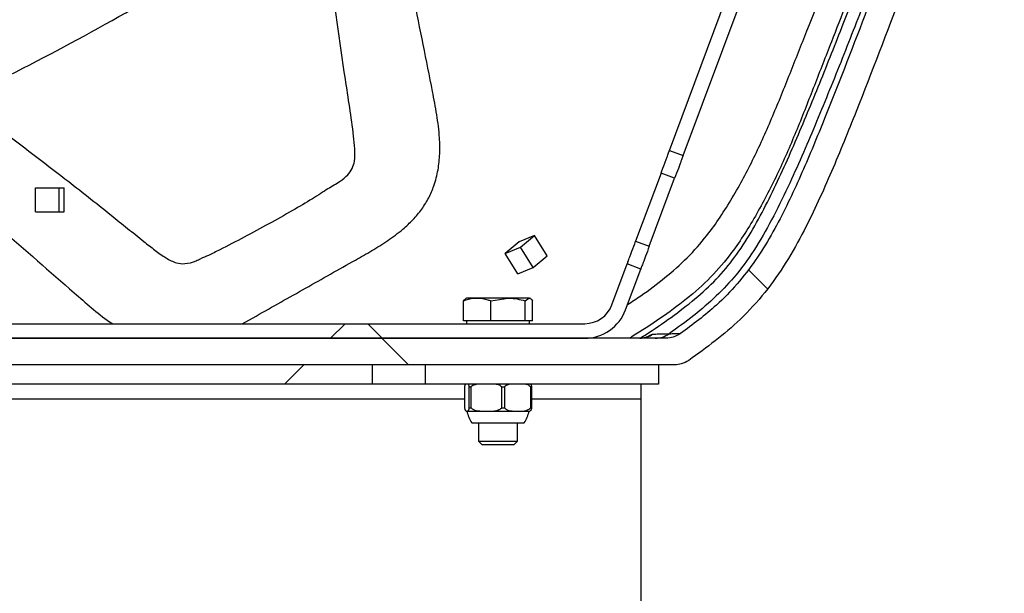
# Model space of a CAD drawing. Units: millimetres. Extents: x 0 to 5940, y 0 to 4200.
# Drawn here: x 1143 to 1346, y 2232 to 2351 of the extents above; entities that cross this region are included whole.
import ezdxf

# ---------------------------------------------------------------- set-up
doc = ezdxf.new("R2010")
doc.units = ezdxf.units.MM
doc.header["$LTSCALE"] = 20
doc.layers.add('DEFAULT', color=179, linetype='Continuous')

msp = doc.modelspace()

# ---------------------------------------------------------------- hatches: boundary and pattern name
at = {"layer": 'DEFAULT', "linetype": 'Continuous', "lineweight": 18}
h = msp.add_hatch(dxfattribs=at)
h.set_pattern_fill('ANSI31', color=256, scale=20, angle=90, style=0)
edge = h.paths.add_edge_path(flags=0)
edge.add_spline(control_points=[(846.37, 2270.82), (846.5, 2271.1), (846.67, 2271.36), (846.87, 2271.59), (847.1, 2271.84), (847.37, 2272.06), (847.66, 2272.22), (847.96, 2272.38), (848.28, 2272.5), (848.61, 2272.55), (848.87, 2272.6), (849.14, 2272.61), (849.4, 2272.58)], knot_values=[0.001091, 0.001091, 0.001091, 0.001091, 0.002015, 0.002015, 0.002015, 0.003022, 0.003022, 0.003022, 0.004029, 0.004029, 0.004029, 0.004815, 0.004815, 0.004815, 0.004815], weights=[1, 1, 1, 1, 1, 1, 1, 1, 1, 1, 1, 1, 1], degree=3, periodic=0)
edge.add_line((849.4, 2272.58), (939.35, 2263.92))
edge.add_arc((939.64, 2266.9), 3, 264.4979, 360.0003)
edge.add_line((942.64, 2266.9), (942.64, 2274.2))
edge.add_arc((947.64, 2274.2), 5, 90, 180.0003, ccw=False)
edge.add_line((947.64, 2279.2), (1278.12, 2279.2))
edge.add_spline(control_points=[(1278.12, 2279.2), (1278.58, 2279.2), (1279.04, 2279.26), (1279.48, 2279.39), (1280.02, 2279.54), (1280.54, 2279.79), (1281, 2280.11)], knot_values=[0, 0, 0, 0, 0.001372, 0.001372, 0.001372, 0.003059, 0.003059, 0.003059, 0.003059], weights=[1, 1, 1, 1, 1, 1, 1], degree=3, periodic=0)
edge.add_spline(control_points=[(1281, 2280.11), (1284.71, 2282.72), (1288.34, 2285.47), (1291.64, 2288.59), (1297.11, 2293.77), (1301.38, 2300.25), (1304.81, 2306.96), (1308.89, 2314.93), (1312.26, 2323.26), (1315.57, 2331.57), (1318.82, 2339.71), (1321.94, 2347.89), (1325, 2356.09)], knot_values=[0.00057, 0.00057, 0.00057, 0.00057, 0.014177, 0.014177, 0.014177, 0.037111, 0.037111, 0.037111, 0.064107, 0.064107, 0.064107, 0.090497, 0.090497, 0.090497, 0.090497], weights=[1, 1, 1, 1, 1, 1, 1, 1, 1, 1, 1, 1, 1], degree=3, periodic=0)
edge.add_spline(control_points=[(1325, 2356.09), (1325.05, 2356.22), (1325.09, 2356.36), (1325.13, 2356.5), (1325.24, 2356.94), (1325.28, 2357.39), (1325.24, 2357.84), (1325.2, 2358.29), (1325.08, 2358.73), (1324.89, 2359.14)], knot_values=[0, 0, 0, 0, 0.000431, 0.000431, 0.000431, 0.001791, 0.001791, 0.001791, 0.003152, 0.003152, 0.003152, 0.003152], weights=[1, 1, 1, 1, 1, 1, 1, 1, 1, 1], degree=3, periodic=0)
edge.add_spline(control_points=[(1324.89, 2359.14), (1320.96, 2367.8), (1317.84, 2377.07), (1316.91, 2386.53), (1316.19, 2393.88), (1316.93, 2401.45), (1318.7, 2408.62), (1320.44, 2415.7), (1323.04, 2422.56), (1325.59, 2429.39)], knot_values=[0.000627, 0.000627, 0.000627, 0.000627, 0.029161, 0.029161, 0.029161, 0.051275, 0.051275, 0.051275, 0.072902, 0.072902, 0.072902, 0.072902], weights=[1, 1, 1, 1, 1, 1, 1, 1, 1, 1], degree=3, periodic=0)
edge.add_spline(control_points=[(1325.59, 2429.39), (1335.64, 2456.35), (1345.69, 2483.31), (1355.74, 2510.28), (1365.79, 2537.24), (1375.84, 2564.2), (1385.89, 2591.16), (1397.17, 2621.43), (1408.45, 2651.71), (1419.74, 2681.98)], knot_values=[0, 0, 0, 0, 0.086322, 0.086322, 0.086322, 0.172644, 0.172644, 0.172644, 0.269566, 0.269566, 0.269566, 0.269566], weights=[1, 1, 1, 1, 1, 1, 1, 1, 1, 1], degree=3, periodic=0)
edge.add_spline(control_points=[(1419.74, 2681.98), (1420.48, 2683.97), (1421.21, 2685.98), (1422.1, 2687.91), (1422.69, 2689.18), (1423.36, 2690.42), (1424.16, 2691.57), (1425.17, 2693), (1426.42, 2694.3), (1427.85, 2695.3), (1429.27, 2696.3), (1430.9, 2697.03), (1432.57, 2697.53), (1435.27, 2698.33), (1438.15, 2698.59), (1440.98, 2698.59), (1442.67, 2698.59), (1444.37, 2698.5), (1446.06, 2698.35)], knot_values=[0, 0, 0, 0, 0.006383, 0.006383, 0.006383, 0.010589, 0.010589, 0.010589, 0.01589, 0.01589, 0.01589, 0.021155, 0.021155, 0.021155, 0.029728, 0.029728, 0.029728, 0.034841, 0.034841, 0.034841, 0.034841], weights=[1, 1, 1, 1, 1, 1, 1, 1, 1, 1, 1, 1, 1, 1, 1, 1, 1, 1, 1], degree=3, periodic=0)
edge.add_spline(control_points=[(1446.06, 2698.35), (1446.14, 2698.34), (1446.22, 2698.34), (1446.3, 2698.34), (1446.75, 2698.32), (1447.2, 2698.39), (1447.63, 2698.52), (1448.06, 2698.66), (1448.47, 2698.87), (1448.82, 2699.14), (1449.18, 2699.41), (1449.5, 2699.74), (1449.75, 2700.12), (1450, 2700.49), (1450.18, 2700.91), (1450.29, 2701.34)], knot_values=[0, 0, 0, 0, 0.000239, 0.000239, 0.000239, 0.0016, 0.0016, 0.0016, 0.002962, 0.002962, 0.002962, 0.004324, 0.004324, 0.004324, 0.005686, 0.005686, 0.005686, 0.005686], weights=[1, 1, 1, 1, 1, 1, 1, 1, 1, 1, 1, 1, 1, 1, 1, 1], degree=3, periodic=0)
edge.add_spline(control_points=[(1450.29, 2701.34), (1450.83, 2703.43), (1451.36, 2705.51), (1451.88, 2707.6), (1452.28, 2709.2), (1452.68, 2710.81), (1453.08, 2712.41)], knot_values=[0.000069, 0.000069, 0.000069, 0.000069, 0.006526, 0.006526, 0.006526, 0.011485, 0.011485, 0.011485, 0.011485], weights=[1, 1, 1, 1, 1, 1, 1], degree=3, periodic=0)
edge.add_spline(control_points=[(1453.08, 2712.41), (1453.17, 2712.78), (1453.19, 2713.16), (1453.14, 2713.53), (1453.09, 2713.86), (1452.99, 2714.19), (1452.84, 2714.49), (1452.68, 2714.79), (1452.48, 2715.07), (1452.24, 2715.3)], knot_values=[0, 0, 0, 0, 0.001117, 0.001117, 0.001117, 0.002121, 0.002121, 0.002121, 0.003125, 0.003125, 0.003125, 0.003125], weights=[1, 1, 1, 1, 1, 1, 1, 1, 1, 1], degree=3, periodic=0)
edge.add_arc((1454.31, 2717.47), 3, 113.9734, 226.298, ccw=False)
edge.add_spline(control_points=[(1453.09, 2720.21), (1453.43, 2720.36), (1453.75, 2720.58), (1454.01, 2720.85), (1454.24, 2721.09), (1454.44, 2721.37), (1454.58, 2721.67), (1454.73, 2721.98), (1454.82, 2722.31), (1454.86, 2722.64)], knot_values=[0, 0, 0, 0, 0.001118, 0.001118, 0.001118, 0.002122, 0.002122, 0.002122, 0.003125, 0.003125, 0.003125, 0.003125], weights=[1, 1, 1, 1, 1, 1, 1, 1, 1, 1], degree=3, periodic=0)
edge.add_spline(control_points=[(1454.86, 2722.64), (1458.53, 2758.25), (1460.72, 2794.03), (1462.13, 2829.8), (1463.54, 2865.43), (1464.13, 2901.11), (1463.95, 2936.77)], knot_values=[0.001155, 0.001155, 0.001155, 0.001155, 0.108558, 0.108558, 0.108558, 0.215523, 0.215523, 0.215523, 0.215523], weights=[1, 1, 1, 1, 1, 1, 1], degree=3, periodic=0)
edge.add_spline(control_points=[(1463.95, 2936.77), (1463.95, 2936.84), (1463.95, 2936.91), (1463.94, 2936.99), (1463.91, 2937.21), (1463.85, 2937.43), (1463.75, 2937.63), (1463.65, 2937.83), (1463.52, 2938.02), (1463.36, 2938.18)], knot_values=[0, 0, 0, 0, 0.000222, 0.000222, 0.000222, 0.000902, 0.000902, 0.000902, 0.001582, 0.001582, 0.001582, 0.001582], weights=[1, 1, 1, 1, 1, 1, 1, 1, 1, 1], degree=3, periodic=0)
edge.add_spline(control_points=[(1463.36, 2938.18), (1462.48, 2939.04), (1461.61, 2939.91), (1460.73, 2940.77), (1460.13, 2941.37), (1459.53, 2941.97), (1458.92, 2942.56), (1458.33, 2943.15), (1457.74, 2943.73), (1457.15, 2944.32)], knot_values=[0.000052, 0.000052, 0.000052, 0.000052, 0.003741, 0.003741, 0.003741, 0.006292, 0.006292, 0.006292, 0.008786, 0.008786, 0.008786, 0.008786], weights=[1, 1, 1, 1, 1, 1, 1, 1, 1, 1], degree=3, periodic=0)
edge.add_spline(control_points=[(1457.15, 2944.32), (1456.94, 2944.52), (1456.7, 2944.7), (1456.45, 2944.83)], knot_values=[0, 0, 0, 0, 0.000868, 0.000868, 0.000868, 0.000868], weights=[1, 1, 1, 1], degree=3, periodic=0)
edge.add_spline(control_points=[(1456.45, 2944.83), (1454.13, 2946.07), (1451.81, 2947.31), (1449.48, 2948.54), (1447.71, 2949.49), (1445.94, 2950.43), (1444.16, 2951.38), (1442.42, 2952.3), (1440.69, 2953.23), (1438.95, 2954.16)], knot_values=[0.00012, 0.00012, 0.00012, 0.00012, 0.008011, 0.008011, 0.008011, 0.014043, 0.014043, 0.014043, 0.019947, 0.019947, 0.019947, 0.019947], weights=[1, 1, 1, 1, 1, 1, 1, 1, 1, 1], degree=3, periodic=0)
edge.add_spline(control_points=[(1438.95, 2954.16), (1438.95, 2952.08), (1438.95, 2950), (1438.95, 2947.92)], knot_values=[0.01436, 0.01436, 0.01436, 0.01436, 0.020593, 0.020593, 0.020593, 0.020593], weights=[1, 1, 1, 1], degree=3, periodic=0)
edge.add_spline(control_points=[(1438.95, 2947.92), (1440.7, 2946.99), (1442.45, 2946.06), (1444.2, 2945.13), (1447.18, 2943.54), (1450.17, 2941.95), (1453.15, 2940.36)], knot_values=[0.000103, 0.000103, 0.000103, 0.000103, 0.00605, 0.00605, 0.00605, 0.016194, 0.016194, 0.016194, 0.016194], weights=[1, 1, 1, 1, 1, 1, 1], degree=3, periodic=0)
edge.add_spline(control_points=[(1453.15, 2940.36), (1453.41, 2940.22), (1453.64, 2940.05), (1453.85, 2939.84)], knot_values=[0, 0, 0, 0, 0.000868, 0.000868, 0.000868, 0.000868], weights=[1, 1, 1, 1], degree=3, periodic=0)
edge.add_spline(control_points=[(1453.85, 2939.84), (1454.47, 2939.23), (1455.09, 2938.62), (1455.71, 2938.01), (1456.33, 2937.39), (1456.95, 2936.78), (1457.57, 2936.16)], knot_values=[0.000038, 0.000038, 0.000038, 0.000038, 0.002651, 0.002651, 0.002651, 0.005271, 0.005271, 0.005271, 0.005271], weights=[1, 1, 1, 1, 1, 1, 1], degree=3, periodic=0)
edge.add_spline(control_points=[(1457.57, 2936.16), (1457.81, 2935.93), (1458.01, 2935.65), (1458.16, 2935.34), (1458.31, 2935.04), (1458.4, 2934.71), (1458.44, 2934.38), (1458.45, 2934.27), (1458.46, 2934.15), (1458.46, 2934.04)], knot_values=[0, 0, 0, 0, 0.001007, 0.001007, 0.001007, 0.002015, 0.002015, 0.002015, 0.002347, 0.002347, 0.002347, 0.002347], weights=[1, 1, 1, 1, 1, 1, 1, 1, 1, 1], degree=3, periodic=0)
edge.add_spline(control_points=[(1458.46, 2934.04), (1458.6, 2899.43), (1458, 2864.82), (1456.64, 2830.24), (1455.19, 2793.34), (1452.93, 2756.45), (1449.02, 2719.73)], knot_values=[0.007824, 0.007824, 0.007824, 0.007824, 0.111646, 0.111646, 0.111646, 0.222432, 0.222432, 0.222432, 0.222432], weights=[1, 1, 1, 1, 1, 1, 1], degree=3, periodic=0)
edge.add_spline(control_points=[(1449.02, 2719.73), (1448.93, 2718.85), (1448.77, 2717.98), (1448.57, 2717.12)], knot_values=[0, 0, 0, 0, 0.002646, 0.002646, 0.002646, 0.002646], weights=[1, 1, 1, 1], degree=3, periodic=0)
edge.add_spline(control_points=[(1448.57, 2717.12), (1447.82, 2714.04), (1447.05, 2710.95), (1446.28, 2707.87)], knot_values=[0.000089, 0.000089, 0.000089, 0.000089, 0.009624, 0.009624, 0.009624, 0.009624], weights=[1, 1, 1, 1], degree=3, periodic=0)
edge.add_spline(control_points=[(1446.28, 2707.87), (1446.13, 2707.27), (1445.96, 2706.67), (1445.69, 2706.11), (1445.51, 2705.76), (1445.29, 2705.43), (1445.02, 2705.15), (1444.74, 2704.87), (1444.4, 2704.64), (1444.04, 2704.48), (1443.61, 2704.29), (1443.13, 2704.18), (1442.66, 2704.13), (1442.24, 2704.08), (1441.82, 2704.09), (1441.4, 2704.09)], knot_values=[0, 0, 0, 0, 0.001853, 0.001853, 0.001853, 0.003026, 0.003026, 0.003026, 0.004214, 0.004214, 0.004214, 0.005648, 0.005648, 0.005648, 0.006906, 0.006906, 0.006906, 0.006906], weights=[1, 1, 1, 1, 1, 1, 1, 1, 1, 1, 1, 1, 1, 1, 1, 1], degree=3, periodic=0)
edge.add_spline(control_points=[(1441.4, 2704.09), (1437.81, 2704.11), (1434.16, 2703.78), (1430.74, 2702.72), (1428.5, 2702.03), (1426.32, 2700.99), (1424.42, 2699.61), (1422.52, 2698.23), (1420.86, 2696.47), (1419.52, 2694.53), (1418.43, 2692.93), (1417.53, 2691.2), (1416.75, 2689.42), (1415.96, 2687.61), (1415.27, 2685.75), (1414.58, 2683.9)], knot_values=[0, 0, 0, 0, 0.010743, 0.010743, 0.010743, 0.017764, 0.017764, 0.017764, 0.024814, 0.024814, 0.024814, 0.030567, 0.030567, 0.030567, 0.036424, 0.036424, 0.036424, 0.036424], weights=[1, 1, 1, 1, 1, 1, 1, 1, 1, 1, 1, 1, 1, 1, 1, 1], degree=3, periodic=0)
edge.add_spline(control_points=[(1414.58, 2683.9), (1403.3, 2653.63), (1392.02, 2623.36), (1380.73, 2593.08), (1370.68, 2566.12), (1360.63, 2539.16), (1350.58, 2512.2), (1340.53, 2485.24), (1330.48, 2458.27), (1320.43, 2431.31)], knot_values=[0.001613, 0.001613, 0.001613, 0.001613, 0.098535, 0.098535, 0.098535, 0.184857, 0.184857, 0.184857, 0.271179, 0.271179, 0.271179, 0.271179], weights=[1, 1, 1, 1, 1, 1, 1, 1, 1, 1], degree=3, periodic=0)
edge.add_spline(control_points=[(1320.43, 2431.31), (1317.39, 2423.15), (1314.29, 2414.94), (1312.56, 2406.41), (1310.81, 2397.73), (1310.69, 2388.55), (1312.32, 2379.85), (1313.64, 2372.77), (1315.98, 2365.87), (1318.83, 2359.26)], knot_values=[0, 0, 0, 0, 0.026115, 0.026115, 0.026115, 0.053017, 0.053017, 0.053017, 0.074641, 0.074641, 0.074641, 0.074641], weights=[1, 1, 1, 1, 1, 1, 1, 1, 1, 1], degree=3, periodic=0)
edge.add_spline(control_points=[(1318.83, 2359.26), (1319.04, 2358.76), (1319.25, 2358.24), (1319.31, 2357.7), (1319.35, 2357.34), (1319.33, 2356.98), (1319.26, 2356.63), (1319.18, 2356.25), (1319.05, 2355.89), (1318.92, 2355.53)], knot_values=[0.000036, 0.000036, 0.000036, 0.000036, 0.001675, 0.001675, 0.001675, 0.00274, 0.00274, 0.00274, 0.003882, 0.003882, 0.003882, 0.003882], weights=[1, 1, 1, 1, 1, 1, 1, 1, 1, 1], degree=3, periodic=0)
edge.add_spline(control_points=[(1318.92, 2355.53), (1316.16, 2348.18), (1313.35, 2340.85), (1310.44, 2333.56), (1307.47, 2326.09), (1304.44, 2318.64), (1300.9, 2311.42), (1297.31, 2304.11), (1292.78, 2296.98), (1286.72, 2291.54), (1284.37, 2289.43), (1281.85, 2287.49), (1279.29, 2285.64)], knot_values=[0.000552, 0.000552, 0.000552, 0.000552, 0.024097, 0.024097, 0.024097, 0.04821, 0.04821, 0.04821, 0.072937, 0.072937, 0.072937, 0.08233, 0.08233, 0.08233, 0.08233], weights=[1, 1, 1, 1, 1, 1, 1, 1, 1, 1, 1, 1, 1], degree=3, periodic=0)
edge.add_spline(control_points=[(1279.29, 2285.64), (1278.83, 2285.32), (1278.32, 2285.06), (1277.78, 2284.91), (1277.32, 2284.77), (1276.84, 2284.7), (1276.36, 2284.7)], knot_values=[0, 0, 0, 0, 0.001679, 0.001679, 0.001679, 0.003104, 0.003104, 0.003104, 0.003104], weights=[1, 1, 1, 1, 1, 1, 1], degree=3, periodic=0)
edge.add_line((1276.36, 2284.7), (947.64, 2284.7))
edge.add_arc((947.64, 2274.2), 10.5, 90, 176.4574)
edge.add_arc((932.17, 2275.16), 5, 264.4979, 356.4574, ccw=False)
edge.add_line((931.69, 2270.18), (846.29, 2278.41))
edge.add_spline(control_points=[(846.29, 2278.41), (845.86, 2278.45), (845.41, 2278.43), (844.98, 2278.36), (844.43, 2278.27), (843.88, 2278.08), (843.39, 2277.81), (842.9, 2277.53), (842.45, 2277.18), (842.08, 2276.76), (841.95, 2276.62), (841.84, 2276.47), (841.73, 2276.31)], knot_values=[0, 0, 0, 0, 0.001317, 0.001317, 0.001317, 0.003005, 0.003005, 0.003005, 0.004693, 0.004693, 0.004693, 0.005259, 0.005259, 0.005259, 0.005259], weights=[1, 1, 1, 1, 1, 1, 1, 1, 1, 1, 1, 1, 1], degree=3, periodic=0)
edge.add_spline(control_points=[(841.73, 2276.31), (841.41, 2275.86), (841, 2275.45), (840.54, 2275.12), (840.09, 2274.8), (839.57, 2274.55), (839.03, 2274.39), (838.49, 2274.24), (837.92, 2274.17), (837.36, 2274.2), (837.16, 2274.22), (836.95, 2274.24), (836.75, 2274.28)], knot_values=[0, 0, 0, 0, 0.001679, 0.001679, 0.001679, 0.003359, 0.003359, 0.003359, 0.005038, 0.005038, 0.005038, 0.005647, 0.005647, 0.005647, 0.005647], weights=[1, 1, 1, 1, 1, 1, 1, 1, 1, 1, 1, 1, 1], degree=3, periodic=0)
edge.add_spline(control_points=[(836.75, 2274.28), (835.81, 2274.45), (834.86, 2274.62), (833.92, 2274.79)], knot_values=[0.020356, 0.020356, 0.020356, 0.020356, 0.023234, 0.023234, 0.023234, 0.023234], weights=[1, 1, 1, 1], degree=3, periodic=0)
edge.add_spline(control_points=[(833.92, 2274.79), (833.77, 2274.82), (833.62, 2274.83), (833.48, 2274.82), (833.25, 2274.81), (833.03, 2274.76), (832.82, 2274.68), (832.61, 2274.6), (832.42, 2274.48), (832.25, 2274.33), (832.08, 2274.18), (831.93, 2274.01), (831.82, 2273.81), (831.71, 2273.62), (831.63, 2273.4), (831.59, 2273.18)], knot_values=[0, 0, 0, 0, 0.000442, 0.000442, 0.000442, 0.001119, 0.001119, 0.001119, 0.001796, 0.001796, 0.001796, 0.002473, 0.002473, 0.002473, 0.00315, 0.00315, 0.00315, 0.00315], weights=[1, 1, 1, 1, 1, 1, 1, 1, 1, 1, 1, 1, 1, 1, 1, 1], degree=3, periodic=0)
edge.add_spline(control_points=[(831.59, 2273.18), (831.56, 2273.02), (831.53, 2272.85), (831.5, 2272.69)], knot_values=[0.000003, 0.000003, 0.000003, 0.000003, 0.000503, 0.000503, 0.000503, 0.000503], weights=[1, 1, 1, 1], degree=3, periodic=0)
edge.add_spline(control_points=[(831.5, 2272.69), (831.46, 2272.47), (831.45, 2272.25), (831.46, 2272.03), (831.47, 2271.69), (831.54, 2271.35), (831.67, 2271.04), (831.79, 2270.73), (831.97, 2270.43), (832.19, 2270.18), (832.41, 2269.93), (832.68, 2269.71), (832.97, 2269.54), (833.26, 2269.38), (833.59, 2269.26), (833.92, 2269.2)], knot_values=[0, 0, 0, 0, 0.000663, 0.000663, 0.000663, 0.001679, 0.001679, 0.001679, 0.002694, 0.002694, 0.002694, 0.00371, 0.00371, 0.00371, 0.004725, 0.004725, 0.004725, 0.004725], weights=[1, 1, 1, 1, 1, 1, 1, 1, 1, 1, 1, 1, 1, 1, 1, 1], degree=3, periodic=0)
edge.add_spline(control_points=[(833.92, 2269.2), (836.25, 2268.78), (838.58, 2268.35), (840.91, 2267.93)], knot_values=[0.000141, 0.000141, 0.000141, 0.000141, 0.007249, 0.007249, 0.007249, 0.007249], weights=[1, 1, 1, 1], degree=3, periodic=0)
edge.add_spline(control_points=[(840.91, 2267.93), (841.43, 2267.84), (841.98, 2267.83), (842.5, 2267.9), (843.06, 2267.98), (843.6, 2268.15), (844.1, 2268.41), (844.6, 2268.67), (845.06, 2269.01), (845.44, 2269.42), (845.83, 2269.83), (846.15, 2270.31), (846.37, 2270.82)], knot_values=[0, 0, 0, 0, 0.001589, 0.001589, 0.001589, 0.00327, 0.00327, 0.00327, 0.004952, 0.004952, 0.004952, 0.006634, 0.006634, 0.006634, 0.006634], weights=[1, 1, 1, 1, 1, 1, 1, 1, 1, 1, 1, 1, 1], degree=3, periodic=0)
h = msp.add_hatch(dxfattribs=at)
h.set_pattern_fill('ANSI38', color=256, scale=20, angle=3e-322, style=0)
h.paths.add_polyline_path([(1322.18, 2444.58), (1277.03, 2323.46), (1279.84, 2322.42), (1324.99, 2443.53)], flags=0)
h = msp.add_hatch(dxfattribs=at)
h.set_pattern_fill('ANSI38', color=256, scale=20, angle=3e-322, style=0)
edge = h.paths.add_edge_path(flags=0)
edge.add_line((947.64, 2287.7), (947.64, 2284.7))
edge.add_line((947.64, 2284.7), (1259.54, 2284.7))
edge.add_arc((1259.54, 2293.7), 9, 270, 339.5577)
edge.add_line((1267.97, 2290.56), (1271.11, 2298.99))
edge.add_line((1271.11, 2298.99), (1268.3, 2300.04))
edge.add_line((1268.3, 2300.04), (1265.16, 2291.6))
edge.add_arc((1259.54, 2293.7), 6, 270, 339.5577, ccw=False)
edge.add_line((1259.54, 2287.7), (947.64, 2287.7))
h = msp.add_hatch(dxfattribs=at)
h.set_pattern_fill('ANSI32', color=256, scale=20, angle=3e-322, style=0)
h.paths.add_polyline_path([(1215.7, 2279.2), (1117.09, 2279.2), (1117.09, 2275.2), (1215.7, 2275.2)], flags=0)
h = msp.add_hatch(dxfattribs=at)
h.set_pattern_fill('ANSI32', color=256, scale=20, angle=3e-322, style=0)
h.paths.add_polyline_path([(1274.75, 2275.2), (1274.75, 2279.2), (1226.59, 2279.2), (1226.59, 2275.2)], flags=0)

# ---------------------------------------------------------------- linework, layer by layer
at = {"color": 7, "linetype": 'Continuous', "lineweight": 25}
for p, q in [((1277.03, 2323.46), (1322.18, 2444.58)), ((1279.84, 2322.42), (1324.99, 2443.53)), ((1277.03, 2323.46), (1279.84, 2322.42)), ((1275.29, 2318.78), (1270.05, 2304.72)), ((1272.86, 2303.68), (1278.1, 2317.73)), ((1278.1, 2317.73), (1275.29, 2318.78)), ((1146.16, 2310.79), (1146.16, 2315.79)), ((1146.16, 2315.79), (1151.06, 2315.79)), ((1151.06, 2310.79), (1151.06, 2315.79)), ((1151.06, 2315.79), (1152.06, 2315.79)), ((1152.06, 2310.79), (1152.06, 2315.79)), ((1146.16, 2310.79), (1151.06, 2310.79)), ((1151.06, 2310.79), (1152.06, 2310.79)), ((1249.15, 2305.91), (1246, 2304.6)), ((1246.29, 2303.52), (1249.15, 2305.91)), ((1251.77, 2301.72), (1249.15, 2305.91)), ((1246, 2304.6), (1243.14, 2302.2)), ((1243.14, 2302.2), (1246.29, 2303.52)), ((1248.91, 2299.33), (1246.29, 2303.52)), ((1270.05, 2304.72), (1272.86, 2303.68)), ((1245.76, 2298.02), (1243.14, 2302.2)), ((1248.91, 2299.33), (1251.77, 2301.72)), ((1245.76, 2298.02), (1248.91, 2299.33)), ((1265.16, 2291.6), (1268.3, 2300.04)), ((1267.97, 2290.56), (1271.11, 2298.99)), ((1271.11, 2298.99), (1268.3, 2300.04)), ((1235.01, 2292.82), (1234.52, 2292.42)), ((1235.14, 2293), (1234.97, 2292.9)), ((1237.33, 2293), (1235.14, 2293)), ((1243.7, 2293), (1237.33, 2293)), ((1240.14, 2292.42), (1243.7, 2293)), ((1248.01, 2293), (1243.7, 2293)), ((1247.26, 2292.42), (1248.01, 2293)), ((1248.14, 2293), (1248.01, 2293)), ((1248.32, 2292.9), (1248.14, 2293)), ((1234.52, 2288.3), (1234.52, 2292.42)), ((1240.14, 2288.3), (1240.14, 2292.42)), ((1247.26, 2288.3), (1247.26, 2292.42)), ((1248.76, 2288.3), (1248.76, 2292.42)), ((947.64, 2287.7), (1259.54, 2287.7)), ((1237.33, 2288.3), (1234.52, 2288.3)), ((1235.14, 2288.3), (1235.14, 2287.7)), ((1240.14, 2288.3), (1237.33, 2288.3)), ((1243.7, 2288.3), (1240.14, 2288.3)), ((1247.26, 2288.3), (1243.7, 2288.3)), ((1248.01, 2288.3), (1247.26, 2288.3)), ((1248.76, 2288.3), (1248.01, 2288.3)), ((1248.14, 2287.7), (1248.14, 2288.3)), ((1276.36, 2284.7), (947.64, 2284.7)), ((947.64, 2284.7), (1259.54, 2284.7)), ((1237.64, 2284.7), (1237.64, 2284.7)), ((1245.64, 2284.7), (1245.64, 2284.7)), ((1270.88, 2284.7), (1259.54, 2284.7)), ((1278.12, 2279.2), (947.64, 2279.2)), ((1215.7, 2279.2), (1117.09, 2279.2)), ((1215.7, 2275.2), (1215.7, 2279.2)), ((1226.59, 2279.2), (1215.7, 2279.2)), ((1226.59, 2279.2), (1226.59, 2275.2)), ((1274.75, 2279.2), (1226.59, 2279.2)), ((1237.64, 2279.2), (1237.64, 2279.2)), ((1245.64, 2279.2), (1245.64, 2279.2)), ((1274.75, 2279.2), (1274.75, 2275.2)), ((1215.7, 2275.2), (1117.09, 2275.2)), ((1226.59, 2275.2), (1215.7, 2275.2)), ((1274.75, 2275.2), (1226.59, 2275.2)), ((1234.71, 2274.62), (1234.71, 2270.32)), ((1235.71, 2274.62), (1236.03, 2274.62)), ((1235.71, 2270.32), (1235.71, 2274.62)), ((1236.03, 2274.62), (1236.03, 2270.32)), ((1242.45, 2270.32), (1242.45, 2274.62)), ((1242.45, 2274.62), (1242.96, 2274.62)), ((1242.96, 2274.62), (1242.96, 2270.32)), ((1248.38, 2270.32), (1248.38, 2274.62)), ((1248.38, 2274.62), (1248.57, 2274.62)), ((1248.57, 2274.62), (1248.57, 2270.32)), ((1271.14, 2275.2), (1271.14, 2272.2)), ((1271.14, 2272.2), (1271.14, 2133.81)), ((1235.21, 2269.6), (1248.07, 2269.6)), ((1235.71, 2270.32), (1236.03, 2270.32)), ((1242.45, 2270.32), (1242.96, 2270.32)), ((1248.38, 2270.32), (1248.57, 2270.32)), ((1236.22, 2267.2), (1247.07, 2267.2)), ((1237.64, 2267.2), (1237.64, 2263.39)), ((1245.64, 2263.39), (1245.64, 2267.2)), ((1237.64, 2263.39), (1238.33, 2262.7)), ((1237.64, 2263.39), (1245.64, 2263.39)), ((1238.33, 2262.7), (1244.95, 2262.7)), ((1244.95, 2262.7), (1245.64, 2263.39))]:
    msp.add_line(p, q, dxfattribs=at)
at = {"color": 8, "linetype": 'Continuous', "lineweight": 25}
for p, q in [((1188.84, 2287.7), (1191.71, 2289.28)), ((1118.57, 2272.2), (1234.71, 2272.2)), ((1248.57, 2272.2), (1271.14, 2272.2))]:
    msp.add_line(p, q, dxfattribs=at)
at = {"color": 7, "linetype": 'Continuous', "lineweight": 25, "flags": 128}
for points in [[(1237.64, 2284.7), (1237.55, 2284.7), (1237.45, 2284.7), (1237.73, 2284.7), (1238.36, 2284.7), (1239.28, 2284.7), (1240.4, 2284.7), (1241.64, 2284.7)], [(1241.64, 2284.7), (1242.88, 2284.7), (1244.01, 2284.7), (1244.93, 2284.7), (1245.55, 2284.7), (1245.83, 2284.7), (1245.74, 2284.7), (1245.64, 2284.7)]]:
    msp.add_lwpolyline(points, dxfattribs=at)
at = {"color": 7, "linetype": 'Continuous', "lineweight": 25}
for centre, radius, start, end in [((1259.54, 2293.7), 6, 270, 339.5577), ((1259.54, 2293.7), 9, 270, 339.5577), ((1270.88, 2289.65), 4.95, 270.0138, 304.246), ((1235.47, 2270.9), 1.32, 252.5762, 258.9019), ((1243.33, 2271.58), 8.35, 193.6893, 211.6228), ((1239.96, 2271.58), 8.35, 328.3772, 346.3107), ((1247.82, 2270.9), 1.32, 281.0981, 287.4512)]:
    msp.add_arc(centre, radius, start, end, dxfattribs=at)
for points, knots in [([(1130.86, 2333.96), (1138.4, 2337.8), (1153.68, 2345.58), (1176.1, 2358.3), (1193.02, 2368.61), (1202.38, 2374.64), (1204.48, 2375.99)], [0, 0, 0, 0, 0.299579, 0.606168, 0.911487, 1, 1, 1, 1]), ([(1228.12, 2335.69), (1227.48, 2338.89), (1226.2, 2345.31), (1224.22, 2355.2), (1222.23, 2365.27), (1220.89, 2372.09), (1220.22, 2375.51)], [0, 0, 0, 0, 0.249307, 0.498723, 0.74875, 1, 1, 1, 1]), ([(1206.52, 2315.62), (1207.36, 2316.1), (1208.81, 2316.94), (1210.57, 2318.3), (1211.61, 2319.75), (1212.15, 2321.63), (1212.11, 2323.89), (1211.71, 2327.58), (1211.04, 2332.37), (1209.21, 2344.12), (1207.71, 2355.28), (1206.31, 2364.43), (1206.11, 2365.74)], [0, 0, 0, 0, 0.052199, 0.089102, 0.117407, 0.145677, 0.194162, 0.243915, 0.357364, 0.470796, 0.924526, 1, 1, 1, 1]), ([(1325, 2356.09), (1321.9, 2347.9), (1317.21, 2335.52), (1310.56, 2319.11), (1305.83, 2308.63), (1301.19, 2300.3), (1296.86, 2294.08), (1291.92, 2288.65), (1286.53, 2284.09), (1282.84, 2281.44), (1281, 2280.11)], [0, 0, 0, 0, 0.293648, 0.443873, 0.593999, 0.678652, 0.763442, 0.847792, 0.923862, 1, 1, 1, 1]), ([(1317.83, 2355.63), (1316.13, 2351.25), (1312.73, 2342.51), (1307.48, 2329.52), (1302.81, 2318.65), (1298.65, 2310.01), (1295.07, 2303.6), (1291.13, 2298.01), (1286.75, 2293.3), (1282.06, 2289.3), (1278.69, 2286.86), (1276.97, 2285.62)], [0, 0, 0, 0, 0.170689, 0.340956, 0.509606, 0.600751, 0.689758, 0.776012, 0.848672, 0.923018, 1, 1, 1, 1]), ([(1318.92, 2355.52), (1316.13, 2348.19), (1311.91, 2337.1), (1305.94, 2322.37), (1301.85, 2313.15), (1298.09, 2305.95), (1294.82, 2300.73), (1291.09, 2295.84), (1287.12, 2291.78), (1283.11, 2288.46), (1280.56, 2286.58), (1279.29, 2285.64)], [0, 0, 0, 0, 0.288178, 0.435751, 0.583263, 0.658417, 0.733888, 0.809085, 0.883863, 0.94192, 1, 1, 1, 1]), ([(1212.2, 2300.85), (1213.33, 2301.49), (1215.59, 2302.77), (1218.9, 2304.82), (1221.78, 2306.96), (1224.13, 2309.16), (1225.95, 2311.34), (1227.4, 2313.69), (1228.57, 2316.42), (1229.34, 2319.48), (1229.66, 2322.81), (1229.59, 2326.62), (1229.05, 2330.9), (1228.43, 2334.09), (1228.12, 2335.69)], [0, 0, 0, 0, 0.0840266, 0.1680635, 0.2523775, 0.3153164, 0.3776622, 0.4396866, 0.5018819, 0.5852093, 0.6683255, 0.750845, 0.8750428, 1, 1, 1, 1]), ([(1139.03, 2327.79), (1143.44, 2324.42), (1151.07, 2318.6), (1160.9, 2310.87), (1167.01, 2305.88), (1170.77, 2302.89), (1172.94, 2301.34), (1174.99, 2300.22), (1177.19, 2299.98), (1178.89, 2300.48), (1179.94, 2300.97), (1180.25, 2301.11)], [0, 0, 0, 0, 0.3304274, 0.5716693, 0.7449961, 0.8012884, 0.8576885, 0.9045777, 0.9371411, 0.9817077, 1, 1, 1, 1]), ([(1275.29, 2318.78), (1275.55, 2319.48), (1275.92, 2320.47), (1276.35, 2321.64), (1276.61, 2322.32), (1276.8, 2322.84), (1277, 2323.37), (1277.02, 2323.42), (1277.03, 2323.46)], [0, 0, 0, 0, 0.273177, 0.389879, 0.5, 0.610121, 0.726823, 1, 1, 1, 1]), ([(1279.84, 2322.42), (1279.83, 2322.38), (1279.81, 2322.32), (1279.61, 2321.79), (1279.42, 2321.27), (1279.16, 2320.59), (1278.73, 2319.42), (1278.36, 2318.43), (1278.1, 2317.73)], [0, 0, 0, 0, 0.273177, 0.389879, 0.5, 0.610121, 0.726823, 1, 1, 1, 1]), ([(1123.25, 2320.96), (1128.5, 2316.42), (1138.99, 2307.35), (1149.1, 2298.5), (1154.15, 2294.07)], [0, 0, 0, 0, 0.500204, 1, 1, 1, 1]), ([(1206.53, 2315.59), (1206.04, 2315.27), (1205.02, 2314.59), (1202.6, 2313.04), (1198.97, 2310.91), (1194.25, 2308.25), (1189.21, 2305.55), (1185.05, 2303.39), (1182.06, 2301.87), (1180.79, 2301.33), (1180.25, 2301.1)], [0, 0, 0, 0, 0.062493, 0.130232, 0.284419, 0.465867, 0.652434, 0.842376, 0.934055, 1, 1, 1, 1]), ([(1268.3, 2300.04), (1268.32, 2300.08), (1268.34, 2300.14), (1268.53, 2300.66), (1268.73, 2301.18), (1268.98, 2301.87), (1269.42, 2303.03), (1269.79, 2304.03), (1270.05, 2304.72)], [0, 0, 0, 0, 0.273177, 0.389879, 0.5, 0.610121, 0.726823, 1, 1, 1, 1]), ([(1272.86, 2303.68), (1272.6, 2302.98), (1272.23, 2301.98), (1271.79, 2300.82), (1271.54, 2300.14), (1271.34, 2299.61), (1271.15, 2299.09), (1271.13, 2299.03), (1271.11, 2298.99)], [0, 0, 0, 0, 0.273177, 0.389879, 0.5, 0.610121, 0.726823, 1, 1, 1, 1]), ([(1191.71, 2289.28), (1195.11, 2291.2), (1201.95, 2295.06), (1208.78, 2298.91), (1212.2, 2300.85)], [0, 0, 0, 0, 0.498346, 1, 1, 1, 1]), ([(1234.52, 2292.42), (1235.23, 2292.65), (1236.15, 2292.96), (1237.1, 2292.99), (1237.33, 2293)], [0, 0, 0, 0, 0.758149, 1, 1, 1, 1]), ([(1237.33, 2293), (1238.07, 2292.93), (1239.02, 2292.84), (1239.94, 2292.5), (1240.14, 2292.42)], [0, 0, 0, 0, 0.7762867, 1, 1, 1, 1]), ([(1243.7, 2293), (1243.79, 2293), (1244.99, 2292.99), (1246.17, 2292.7), (1247.26, 2292.42)], [0, 0, 0, 0, 0.070215, 1, 1, 1, 1]), ([(1248.01, 2293), (1248.03, 2293), (1248.28, 2292.99), (1248.53, 2292.7), (1248.76, 2292.42)], [0, 0, 0, 0, 0.070215, 1, 1, 1, 1]), ([(1274.09, 2284.7), (1273.65, 2284.7), (1272.78, 2284.7), (1271.51, 2284.7), (1270.88, 2284.7)], [0, 0, 0, 0, 0.499887, 1, 1, 1, 1]), ([(1272.33, 2284.93), (1272.34, 2284.93), (1272.34, 2284.93), (1272.15, 2284.86), (1271.75, 2284.75), (1271.37, 2284.72), (1271.17, 2284.7)], [0, 0, 0, 0, 0.199332, 0.465096, 0.729507, 1, 1, 1, 1]), ([(1273.66, 2285.56), (1274.03, 2285.56), (1275.37, 2285.59), (1276.29, 2285.61), (1276.97, 2285.62)], [0, 0, 0, 0, 0.269475, 1, 1, 1, 1]), ([(1276.36, 2284.7), (1276.28, 2284.7), (1276.05, 2284.7), (1275.37, 2284.7), (1274.52, 2284.7), (1274.09, 2284.7)], [0, 0, 0, 0, 0.224629, 0.612246, 1, 1, 1, 1]), ([(1279.29, 2285.64), (1278.8, 2285.35), (1277.89, 2284.81), (1276.85, 2284.74), (1276.36, 2284.7)], [0, 0, 0, 0, 0.539929, 1, 1, 1, 1]), ([(1276.97, 2285.62), (1277.41, 2285.63), (1278.3, 2285.65), (1278.98, 2285.65), (1279.21, 2285.65), (1279.29, 2285.64)], [0, 0, 0, 0, 0.387269, 0.774701, 1, 1, 1, 1]), ([(1281, 2280.11), (1280.51, 2279.82), (1279.61, 2279.31), (1278.58, 2279.23), (1278.12, 2279.2)], [0, 0, 0, 0, 0.550342, 1, 1, 1, 1]), ([(1234.92, 2275.2), (1234.89, 2275.16), (1234.84, 2275.09), (1234.76, 2274.91), (1234.73, 2274.72), (1234.71, 2274.62)], [0, 0, 0, 0, 0.4089005, 0.7158515, 1, 1, 1, 1]), ([(1235.71, 2274.62), (1235.71, 2274.65), (1235.68, 2274.8), (1235.61, 2275.05), (1235.54, 2275.14), (1235.5, 2275.2)], [0, 0, 0, 0, 0.065806, 0.437851, 1, 1, 1, 1]), ([(1237.37, 2275.2), (1237.05, 2275.14), (1236.56, 2275.04), (1236.16, 2274.73), (1236.03, 2274.62)], [0, 0, 0, 0, 0.65643, 1, 1, 1, 1]), ([(1242.45, 2274.62), (1242.28, 2274.75), (1241.87, 2275.06), (1241.39, 2275.15), (1241.11, 2275.2)], [0, 0, 0, 0, 0.429723, 1, 1, 1, 1]), ([(1244.09, 2275.2), (1243.82, 2275.14), (1243.41, 2275.04), (1243.07, 2274.73), (1242.96, 2274.62)], [0, 0, 0, 0, 0.65643, 1, 1, 1, 1]), ([(1248.38, 2274.62), (1248.24, 2274.75), (1247.9, 2275.06), (1247.48, 2275.15), (1247.25, 2275.2)], [0, 0, 0, 0, 0.4297226, 1, 1, 1, 1]), ([(1248.36, 2275.2), (1248.4, 2275.16), (1248.45, 2275.09), (1248.52, 2274.91), (1248.56, 2274.72), (1248.57, 2274.62)], [0, 0, 0, 0, 0.408901, 0.715852, 1, 1, 1, 1]), ([(1234.71, 2270.32), (1234.72, 2270.29), (1234.74, 2270.13), (1234.84, 2269.78), (1235.01, 2269.64), (1235.21, 2269.61), (1235.4, 2269.64), (1235.55, 2269.77), (1235.66, 2270.03), (1235.69, 2270.23), (1235.71, 2270.32)], [0, 0, 0, 0, 0.0180903, 0.1013583, 0.3244557, 0.4997917, 0.6837258, 0.8701143, 0.936673, 1, 1, 1, 1]), ([(1236.03, 2270.32), (1236.2, 2270.19), (1236.76, 2269.78), (1238.12, 2269.63), (1239.87, 2269.6), (1241.42, 2269.7), (1242.24, 2270.12), (1242.42, 2270.29), (1242.45, 2270.32)], [0, 0, 0, 0, 0.094166, 0.300202, 0.596608, 0.894337, 0.981281, 1, 1, 1, 1]), ([(1242.96, 2270.32), (1243.11, 2270.19), (1243.57, 2269.78), (1244.73, 2269.63), (1246.21, 2269.6), (1247.51, 2269.7), (1248.21, 2270.12), (1248.36, 2270.29), (1248.38, 2270.32)], [0, 0, 0, 0, 0.0941657, 0.3002016, 0.5966076, 0.8943373, 0.9812805, 1, 1, 1, 1]), ([(1248.57, 2270.32), (1248.57, 2270.29), (1248.54, 2270.13), (1248.44, 2269.78), (1248.32, 2269.66), (1248.23, 2269.65), (1248.21, 2269.65)], [0, 0, 0, 0, 0.04921, 0.27572, 0.882599, 1, 1, 1, 1])]:
    msp.add_open_spline(points, degree=3, knots=knots, dxfattribs=at)
at = {"color": 8, "linetype": 'Continuous', "lineweight": 25}
for points, knots in [([(1268.37, 2291.63), (1269.3, 2292.24), (1271.95, 2293.99), (1276.14, 2297.15), (1280.78, 2301.23), (1285.56, 2306.68), (1290.13, 2313.65), (1294.57, 2321.97), (1298.41, 2330.61), (1301.92, 2339.4), (1307.11, 2352.48), (1311.1, 2362.62), (1313.94, 2369.84)], [0, 0, 0, 0, 0.0360828, 0.1033713, 0.170148, 0.2366554, 0.3382842, 0.4401823, 0.542681, 0.6454547, 0.7478202, 1, 1, 1, 1]), ([(1316.6, 2361.78), (1314.55, 2356.49), (1311.35, 2348.19), (1306.93, 2336.89), (1303.42, 2327.87), (1299.58, 2318.99), (1295.18, 2310.41), (1290.6, 2303.06), (1285.63, 2297.18), (1280.57, 2292.71), (1275.1, 2288.71), (1271.11, 2286.12), (1268.98, 2284.82), (1268.8, 2284.7)], [0, 0, 0, 0, 0.183086, 0.287039, 0.391358, 0.495429, 0.59896, 0.702251, 0.774202, 0.846519, 0.919553, 0.992907, 1, 1, 1, 1]), ([(1270.97, 2284.69), (1271.79, 2285.22), (1274.41, 2286.89), (1278.63, 2289.86), (1283.48, 2293.68), (1287.8, 2297.91), (1291.5, 2302.68), (1294.73, 2307.93), (1298.66, 2315.44), (1303.09, 2325.3), (1308.08, 2337.42), (1312.75, 2349.17), (1315.69, 2356.91), (1317.06, 2360.53)], [0, 0, 0, 0, 0.03217, 0.102523, 0.170461, 0.23598, 0.301786, 0.369551, 0.439118, 0.582006, 0.726559, 0.871978, 1, 1, 1, 1]), ([(1154.15, 2294.07), (1155.34, 2293.04), (1157.7, 2290.99), (1160.3, 2288.82), (1161.87, 2287.83), (1162.09, 2287.7)], [0, 0, 0, 0, 0.464137, 0.927277, 1, 1, 1, 1]), ([(1272.31, 2284.96), (1272.46, 2285.04), (1272.92, 2285.29), (1273.37, 2285.49), (1273.56, 2285.53), (1273.66, 2285.56)], [0, 0, 0, 0, 0.195708, 0.591292, 1, 1, 1, 1])]:
    msp.add_open_spline(points, degree=3, knots=knots, dxfattribs=at)
at = {"color": 7, "linetype": 'Continuous', "lineweight": 25}
msp.add_open_spline([(1274.09, 2284.7), (1274.6, 2284.74), (1275.63, 2284.82), (1276.52, 2285.35), (1276.97, 2285.62)], degree=3, dxfattribs=at)

doc.saveas('drawing.dxf')
